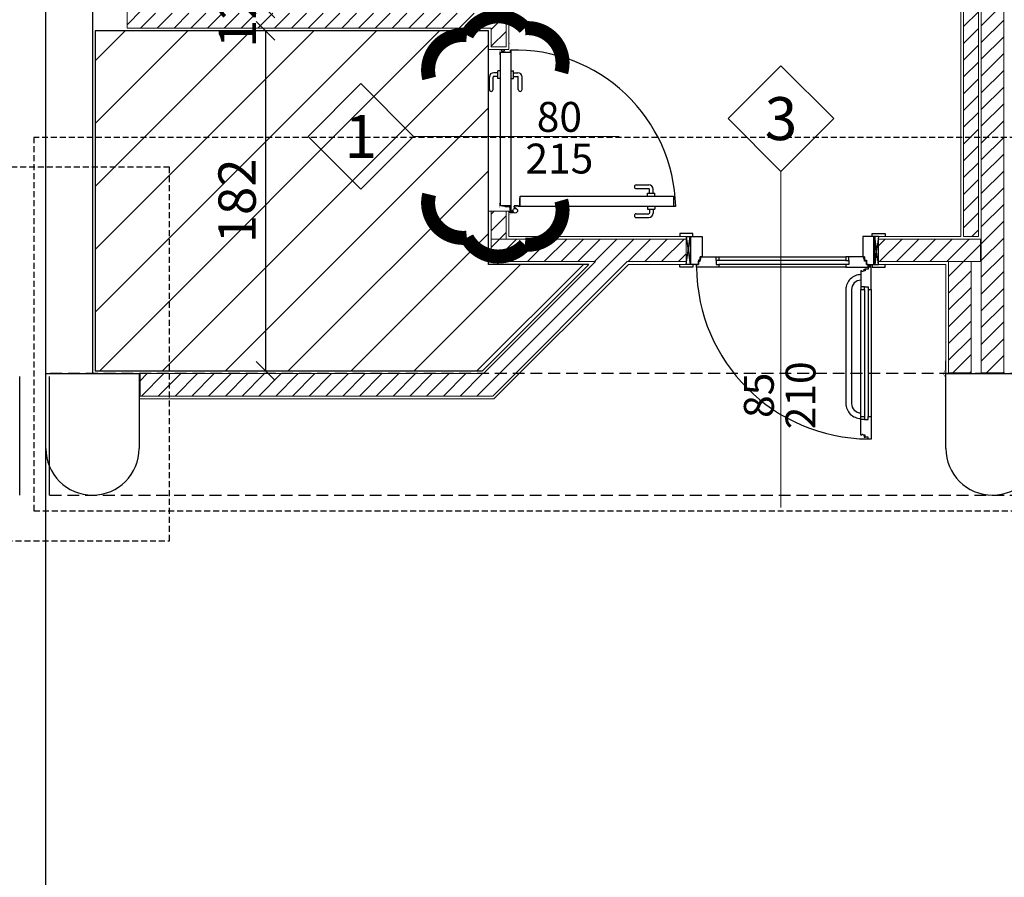
# Model space of a CAD drawing. Units: inches. Extents: x -964 to 38127, y -9554 to 17239.
# Drawn here: x 4367 to 4894, y 3752 to 4211 of the extents above; entities that cross this region are included whole.
import ezdxf
from ezdxf.enums import TextEntityAlignment as Align

# ---------------------------------------------------------------- set-up
doc = ezdxf.new("R2010")
doc.units = ezdxf.units.IN
doc.header["$MEASUREMENT"] = 0
doc.linetypes.add('S008', pattern=[0.24, 0.16, -0.08])
doc.linetypes.add('TRATTEGGIATA', pattern=[19.05, 12.7, -6.35])
for name, color, linetype in [('CA PIANO 1°', 150, 'Continuous'), ('GIUNTO', 4, 'Continuous'), ('QUOTE', 7, 'Continuous'), ('RIFERIMENTI', 7, 'S008'), ('SANITARI', 7, 'Continuous'), ('SERRAMENTI', 9, 'Continuous'), ('TRAVI PIANO 1°', 3, 'Continuous'), ('variante n°3', 7, 'Continuous')]:
    doc.layers.add(name, color=color, linetype=linetype)
doc.layers.add('FINESTRE', color=6, linetype='Continuous', plot=False)
for name, color, linetype, lineweight in [('PARETI FINITE', 7, 'Continuous', 20), ('paretine laterizio 8cm', 30, 'Continuous', 20), ('peretine laterizio 12cm', 14, 'Continuous', 20), ('quote porte_finestre', 7, 'Continuous', 20)]:
    doc.layers.add(name, color=color, linetype=linetype, lineweight=lineweight)
doc.styles.add('ARIAL', font='arial.ttf')
doc.dimstyles.new('MASSIMO', dxfattribs={"dimtxt": 20, "dimasz": 10, "dimexe": 15, "dimexo": 0, "dimgap": 5, "dimtad": 1, "dimlfac": 0.01, "dimzin": 4, "dimdsep": 46, "dimtxsty": 'ARIAL', "dimblk1": 'PUNTO', "dimblk2": 'PUNTO', "dimsah": 1, "dimcen": 1.2, "dimclrd": 8, "dimclre": 8, "dimclrt": 2, "dimaunit": 2, "dimadec": 0, "dimazin": 0, "dimtfac": 1.333333, "dimtix": 1, "dimtofl": 0, "dimtmove": 2, "dimatfit": 3, "dimldrblk": 'PUNTO', "dimfxl": 35, "dimtolj": 1, "dimtzin": 4, "dimarcsym": 0})
pattern_1 = [(45, (9200.001, -2636.2246), (-4.490128, 4.490128), [])]

# ---------------------------------------------------------------- blocks, each defined once
blk = doc.blocks.new('_Oblique')
at = {"color": 0, "linetype": 'ByBlock', "lineweight": -2}
blk.add_line((-0.5, -0.5), (0.5, 0.5), dxfattribs=at)
blk = doc.blocks.new('*D604')
at = {"layer": 'Defpoints', "color": 0, "transparency": 16777216}
for p in [(4497.23, 4216.94), (4498.15, 4204.94), (4498.51, 4204.94)]:
    blk.add_point(p, dxfattribs=at)
at = {"layer": 'QUOTE', "color": 8, "lineweight": -2, "transparency": 16777216}
for p, q in [((4498.15, 4216.94), (4498.15, 4226.94)), ((4497.23, 4216.94), (4513.15, 4216.94)), ((4498.51, 4204.94), (4483.15, 4204.94)), ((4498.15, 4204.94), (4498.15, 4194.94))]:
    blk.add_line(p, q, dxfattribs=at)
at = {"layer": 'QUOTE', "color": 8, "lineweight": -2, "transparency": 16777216, "xscale": 10, "yscale": 10, "zscale": 10}
for p, rotation in [((4498.15, 4216.94), 270), ((4498.15, 4204.94), 90)]:
    blk.add_blockref('_Oblique', p, dxfattribs=dict(at, rotation=rotation))
at = {"layer": 'QUOTE', "color": 2, "transparency": 16777216, "insert": (4483.11, 4210.94), "char_height": 20, "attachment_point": 5, "rotation": 90, "style": 'ARIAL'}
blk.add_mtext('\\A1;12', dxfattribs=at)
blk = doc.blocks.new('PUNTO')
at = {"color": 0, "linetype": 'ByBlock'}
blk.add_line((-0.5, 0), (-1, 0), dxfattribs=at)
at = {"color": 0, "linetype": 'ByBlock', "const_width": 0.5}
blk.add_lwpolyline([(-0.25, 0, 1), (0.25, 0, 1)], format="xyb", close=True, dxfattribs=at)
blk = doc.blocks.new('*D605')
at = {"layer": 'Defpoints', "color": 0, "transparency": 16777216}
for p in [(4498.51, 4204.94), (4497.2, 4022.94), (4498.15, 4022.94)]:
    blk.add_point(p, dxfattribs=at)
at = {"layer": 'QUOTE', "color": 8, "lineweight": -2, "transparency": 16777216}
for p, q in [((4498.51, 4204.94), (4483.15, 4204.94)), ((4498.15, 4204.94), (4498.15, 4022.94)), ((4497.2, 4022.94), (4513.15, 4022.94))]:
    blk.add_line(p, q, dxfattribs=at)
at = {"layer": 'QUOTE', "color": 8, "lineweight": -2, "transparency": 16777216, "xscale": 10, "yscale": 10, "zscale": 10}
for p, rotation in [((4498.15, 4204.94), 90), ((4498.15, 4022.94), 270)]:
    blk.add_blockref('_Oblique', p, dxfattribs=dict(at, rotation=rotation))
at = {"layer": 'QUOTE', "color": 2, "transparency": 16777216, "insert": (4482.94, 4113.94), "char_height": 20, "attachment_point": 5, "rotation": 90, "style": 'ARIAL'}
blk.add_mtext('\\A1;182', dxfattribs=at)

msp = doc.modelspace()

# ---------------------------------------------------------------- hatches: boundary and pattern name
at = {"layer": 'paretine laterizio 8cm'}
h = msp.add_hatch(dxfattribs=at)
h.set_pattern_fill('ANSI31', color=256, scale=2, style=0)
h.set_pattern_definition(pattern_1)
h.paths.add_polyline_path([(4782.501, 4855.94), (4782.501, 4863.94), (4407.001, 4863.94), (4407.001, 4399.44), (4424.001, 4399.44), (4424.001, 4206.44), (4619.001, 4206.44), (4619.001, 4196.44), (4627.001, 4196.44), (4627.001, 4287.44), (4619.001, 4287.44), (4619.001, 4214.44), (4432.001, 4214.44), (4432.001, 4399.44), (4619.001, 4399.44), (4619.001, 4390.44), (4627.001, 4390.44), (4627.001, 4399.44), (4719.002, 4399.44), (4719.002, 4407.44), (4610.001, 4407.44), (4610.001, 4417.94), (4602.001, 4417.94), (4602.001, 4407.44), (4415.001, 4407.44), (4415.001, 4513.44), (4602.001, 4513.44), (4602.001, 4502.94), (4610.001, 4502.94), (4610.001, 4531.94), (4602.001, 4531.94), (4602.001, 4521.44), (4415.001, 4521.44), (4415.001, 4627.44), (4602.001, 4627.44), (4602.001, 4616.94), (4610.001, 4616.94), (4610.001, 4645.94), (4602.001, 4645.94), (4602.001, 4635.44), (4415.001, 4635.44), (4415.001, 4741.44), (4602.001, 4741.44), (4602.001, 4730.94), (4610.001, 4730.94), (4610.001, 4759.94), (4602.001, 4759.94), (4602.001, 4749.44), (4415.001, 4749.44), (4415.001, 4855.94), (4602.001, 4855.94), (4602.001, 4844.94), (4610.001, 4844.94), (4610.001, 4855.94)])
h = msp.add_hatch(dxfattribs=at)
h.set_pattern_fill('ANSI31', color=256, scale=2, style=0)
h.set_pattern_definition(pattern_1)
h.paths.add_polyline_path([(4872.001, 4708.94), (4880.001, 4708.94), (4880.001, 4408.94), (4872.001, 4408.94)])
h.paths.add_polyline_path([(4872.001, 4397.94), (4880.001, 4397.94), (4880.001, 4094.94), (4872.001, 4094.94)])
h = msp.add_hatch(dxfattribs=at)
h.set_pattern_fill('ANSI31', color=256, scale=2, style=0)
h.set_pattern_definition(pattern_1)
h.paths.add_polyline_path([(4627.001, 4108.44), (4619.001, 4108.44), (4619.001, 4093.44), (4627.001, 4093.44)])
at = {"layer": 'peretine laterizio 12cm'}
h = msp.add_hatch(dxfattribs=at)
h.set_pattern_fill('ANSI31', color=256, scale=2, style=0)
h.set_pattern_definition(pattern_1)
h.paths.add_polyline_path([(4826.501, 4093.44), (4826.501, 4081.44), (4881.001, 4081.44), (4881.001, 4093.44)])
h.paths.add_polyline_path([(4876.001, 4081.44), (4864.001, 4081.44), (4864.001, 4021.94), (4876.001, 4021.94)])
h.paths.add_polyline_path([(4881.501, 4708.44), (4881.501, 4021.94), (4893.501, 4021.94), (4893.501, 4708.44)])
h.paths.add_polyline_path([(4619.001, 4093.44), (4619.001, 4081.44), (4674.909, 4081.44), (4614.909, 4021.44), (4431, 4021.44), (4431, 4009.44), (4619.88, 4009.44), (4691.88, 4081.44), (4723.501, 4081.44), (4723.501, 4093.44)])
at = {"layer": 'SERRAMENTI'}
for points in [[(4731.001, 4082.24), (4730.001, 4082.24), (4730.001, 4081.64), (4731.001, 4081.64)], [(4819.001, 4082.24), (4820.001, 4082.24), (4820.001, 4081.64), (4819.001, 4081.64)], [(4818.701, 4076.44), (4818.701, 4077.44), (4819.301, 4077.44), (4819.301, 4076.44)], [(4818.701, 3988.44), (4818.701, 3987.44), (4819.301, 3987.44), (4819.301, 3988.44)]]:
    msp.add_hatch(color=8, dxfattribs=at).paths.add_polyline_path(points)
at = {"layer": 'variante n°3'}
h = msp.add_hatch(dxfattribs=at)
h.set_pattern_fill('ANSI31', color=24, scale=7.5, style=0)
h.set_pattern_definition([(45, (9200, -2636.225), (-16.83798, 16.83798), [])])
h.paths.add_polyline_path([(4406.998, 4204.94), (4406.998, 4022.94), (4614.288, 4022.94), (4671.288, 4079.94), (4617.501, 4079.94), (4617.501, 4204.94)])

# ---------------------------------------------------------------- linework, layer by layer
at = {"layer": 'CA PIANO 1°', "color": 170}
for p, q in [((4380.498, 4021.44), (4380.497, 4868.94)), ((4405.497, 4868.94), (4405.498, 4021.44)), ((4380.5, 4021.44), (4430.5, 4021.44)), ((4380.5, 3981.44), (4380.5, 4021.44)), ((4430.5, 4021.44), (4430.5, 3981.44)), ((4862.501, 4021.44), (4912.501, 4021.44)), ((4862.501, 3981.44), (4862.501, 4021.44))]:
    msp.add_line(p, q, dxfattribs=at)
for centre in [(4405.5, 3981.44), (4887.501, 3981.44)]:
    msp.add_arc(centre, 25, 180, 0, dxfattribs=at)
at = {"layer": 'FINESTRE'}
msp.add_lwpolyline([(4406.998, 4204.94), (4406.998, 4022.94), (4614.288, 4022.94), (4671.288, 4079.94), (4617.501, 4079.94), (4617.501, 4204.94), (4406.998, 4204.94)], dxfattribs=at)
at = {"layer": 'GIUNTO'}
msp.add_line((4380.502, 3681.44), (4380.502, 3981.44), dxfattribs=at)
at = {"layer": 'PARETI FINITE'}
for p, q in [((4870.501, 4094.94), (4870.501, 4397.94)), ((4628.501, 4194.94), (4628.501, 4287.44)), ((4617.501, 4204.94), (4406.998, 4204.94)), ((4406.998, 4204.94), (4406.998, 4022.94)), ((4617.501, 4194.94), (4617.501, 4204.94)), ((4628.501, 4194.94), (4617.501, 4194.94)), ((4617.501, 4079.94), (4617.501, 4108.44)), ((4617.501, 4108.44), (4619.001, 4108.44)), ((4627.001, 4108.44), (4628.501, 4108.44)), ((4628.501, 4094.94), (4628.501, 4108.44)), ((4628.501, 4094.94), (4723.501, 4094.94)), ((4723.501, 4094.94), (4723.501, 4093.44)), ((4826.501, 4094.94), (4870.501, 4094.94)), ((4826.501, 4093.44), (4826.501, 4094.94)), ((4614.288, 4022.94), (4671.288, 4079.94)), ((4617.501, 4079.94), (4671.288, 4079.94)), ((4620.501, 4007.94), (4692.501, 4079.94)), ((4692.501, 4079.94), (4723.501, 4079.94)), ((4723.501, 4081.44), (4723.501, 4079.94)), ((4826.501, 4081.44), (4826.501, 4079.94)), ((4826.501, 4079.94), (4862.501, 4079.94)), ((4862.501, 4079.94), (4862.501, 4021.44)), ((4406.998, 4022.94), (4614.288, 4022.94)), ((4430.5, 4007.94), (4620.501, 4007.94))]:
    msp.add_line(p, q, dxfattribs=at)
at = {"layer": 'PARETI FINITE', "color": 8, "const_width": 0.25}
for points in [[(4862.21, 4028.315), (4862.21, 4023.315), (4861.21, 4021.44), (4862.21, 4019.565), (4862.21, 4014.565)], [(4430.802, 4002.74), (4430.802, 4007.74), (4435.802, 4007.74)]]:
    msp.add_lwpolyline(points, dxfattribs=at)
at = {"layer": 'paretine laterizio 8cm'}
for p, q in [((4424.001, 4399.44), (4424.001, 4206.44)), ((4872.001, 4094.94), (4872.001, 4397.94)), ((4880.001, 4094.94), (4880.001, 4397.94)), ((4627.001, 4196.44), (4627.001, 4287.44)), ((4619.001, 4206.44), (4424.001, 4206.44)), ((4619.001, 4196.44), (4619.001, 4206.44)), ((4627.001, 4196.44), (4619.001, 4196.44)), ((4627.001, 4108.44), (4619.001, 4108.44)), ((4619.001, 4093.44), (4619.001, 4108.44)), ((4627.001, 4093.44), (4627.001, 4108.44)), ((4872.001, 4094.94), (4880.001, 4094.94))]:
    msp.add_line(p, q, dxfattribs=at)
at = {"layer": 'peretine laterizio 12cm'}
for p, q in [((4881.501, 4021.94), (4881.501, 4708.44)), ((4893.501, 4021.94), (4893.501, 4708.94)), ((4619.001, 4093.44), (4723.501, 4093.44)), ((4619.001, 4081.44), (4619.001, 4093.44)), ((4723.501, 4081.44), (4723.501, 4093.44)), ((4826.501, 4081.44), (4826.501, 4093.44)), ((4826.501, 4093.44), (4881.001, 4093.44)), ((4881.001, 4093.44), (4881.001, 4081.44)), ((4614.909, 4021.44), (4674.909, 4081.44)), ((4619.001, 4081.44), (4674.909, 4081.44)), ((4619.88, 4009.44), (4691.88, 4081.44)), ((4691.88, 4081.44), (4723.501, 4081.44)), ((4691.88, 4081.44), (4723.501, 4081.44)), ((4826.501, 4081.44), (4881.001, 4081.44)), ((4864.001, 4081.44), (4864.001, 4021.94)), ((4876.001, 4081.44), (4876.001, 4021.94)), ((4431, 4021.44), (4614.909, 4021.44)), ((4431, 4021.44), (4431, 4009.44)), ((4864.001, 4021.94), (4876.001, 4021.94)), ((4881.501, 4021.94), (4893.501, 4021.94)), ((4431.002, 4009.44), (4619.88, 4009.44))]:
    msp.add_line(p, q, dxfattribs=at)
at = {"layer": 'quote porte_finestre', "color": 1}
for points in [[(4774.226, 3949.69), (4774.226, 4129.69), (4802.51, 4157.974), (4774.226, 4186.258), (4745.942, 4157.974), (4774.226, 4129.69)], [(4687.477, 4148.44), (4577.477, 4148.44), (4549.193, 4176.724), (4520.909, 4148.44), (4549.193, 4120.155), (4577.477, 4148.44)]]:
    msp.add_lwpolyline(points, dxfattribs=at)
at = {"layer": 'RIFERIMENTI', "linetype": 'S008', "ltscale": 20}
for points in [[(4374.054, 4147.949), (4374.054, 3947.949), (4924.054, 3947.949), (4924.054, 4147.949)], [(4066.691, 4131.918), (4066.691, 3931.918), (4446.691, 3931.918), (4446.691, 4131.918)]]:
    msp.add_lwpolyline(points, close=True, dxfattribs=at)
at = {"layer": 'SANITARI', "color": 8, "ltscale": 10}
for points in [[(4817.001, 4074.44, 0.4142136), (4809.001, 4066.44), (4809.001, 4005.44, 0.4142136), (4817.001, 3997.44)], [(4817.001, 4071.44, 0.4142136), (4812.001, 4066.44), (4812.001, 4005.44, 0.4142136), (4817.001, 4000.44)]]:
    msp.add_lwpolyline(points, format="xyb", dxfattribs=at)
at = {"layer": 'SERRAMENTI', "color": 8}
for p, q in [((4622.551, 4182.54), (4620.351, 4182.54)), ((4622.551, 4179.54), (4622.551, 4183.54)), ((4624.051, 4183.54), (4622.551, 4183.54)), ((4629.551, 4183.54), (4631.051, 4183.54)), ((4631.051, 4179.54), (4631.051, 4183.54)), ((4631.051, 4182.54), (4633.251, 4182.54)), ((4618.051, 4173.54), (4618.051, 4180.24)), ((4620.051, 4173.54), (4620.051, 4180.24)), ((4622.551, 4180.54), (4620.351, 4180.54)), ((4624.051, 4179.54), (4622.551, 4179.54)), ((4629.551, 4179.54), (4631.051, 4179.54)), ((4631.051, 4180.54), (4633.251, 4180.54)), ((4633.551, 4173.54), (4633.551, 4180.24)), ((4635.551, 4173.54), (4635.551, 4180.24)), ((4696.723, 4122.512), (4703.423, 4122.512)), ((4696.723, 4120.512), (4703.423, 4120.512)), ((4703.723, 4118.012), (4703.723, 4120.212)), ((4705.723, 4118.012), (4705.723, 4120.212)), ((4634.343, 4111.262), (4634.343, 4115.462)), ((4634.523, 4115.462), (4634.343, 4115.462)), ((4702.723, 4118.012), (4706.723, 4118.012)), ((4702.723, 4116.512), (4702.723, 4118.012)), ((4706.723, 4116.512), (4706.723, 4118.012)), ((4625.101, 4111.34), (4625.101, 4111.16)), ((4629.301, 4111.16), (4625.101, 4111.16)), ((4702.723, 4111.012), (4702.723, 4109.512)), ((4702.723, 4109.512), (4706.723, 4109.512)), ((4703.723, 4109.512), (4703.723, 4107.312)), ((4705.723, 4109.512), (4705.723, 4107.312)), ((4706.723, 4111.012), (4706.723, 4109.512)), ((4696.723, 4107.012), (4703.423, 4107.012)), ((4696.723, 4105.012), (4703.423, 4105.012)), ((4723.501, 4094.94), (4732.001, 4094.94)), ((4726.001, 4079.94), (4726.001, 4094.94)), ((4732.001, 4094.94), (4732.001, 4083.94)), ((4818.001, 4094.94), (4818.001, 4083.94)), ((4826.501, 4094.94), (4818.001, 4094.94)), ((4824.001, 4079.94), (4824.001, 4094.94)), ((4731.001, 4082.24), (4730.001, 4082.24)), ((4730.001, 4082.24), (4730.001, 4079.94)), ((4732.001, 4083.94), (4731.001, 4083.94)), ((4731.001, 4083.94), (4731.001, 4082.24)), ((4739.501, 4081.94), (4739.501, 4083.94)), ((4809.001, 4081.94), (4741.001, 4081.94)), ((4810.501, 4081.94), (4810.501, 4083.94)), ((4818.001, 4083.94), (4819.001, 4083.94)), ((4819.001, 4083.94), (4819.001, 4082.24)), ((4819.001, 4082.24), (4820.001, 4082.24)), ((4820.001, 4082.24), (4820.001, 4079.94)), ((4820.001, 4082.24), (4820.001, 4079.94)), ((4730.001, 4079.94), (4723.501, 4079.94)), ((4809.001, 4079.94), (4741.001, 4079.94)), ((4820.001, 4079.94), (4826.501, 4079.94)), ((4821.001, 4079.19), (4822.501, 4079.19)), ((4821.751, 4079.94), (4821.751, 4078.44)), ((4819.001, 4067.94), (4817.001, 4067.94)), ((4819.001, 4066.44), (4819.001, 3998.44)), ((4821.001, 4066.44), (4821.001, 3998.44)), ((4819.001, 3996.94), (4817.001, 3996.94))]:
    msp.add_line(p, q, dxfattribs=at)
at = {"layer": 'SERRAMENTI', "color": 1}
for p, q in [((4723.501, 4094.94), (4725.501, 4079.94)), ((4723.501, 4079.94), (4725.501, 4094.94)), ((4725.501, 4094.94), (4725.501, 4079.94)), ((4824.501, 4094.94), (4824.501, 4079.94)), ((4826.501, 4079.94), (4824.501, 4094.94)), ((4826.501, 4094.94), (4824.501, 4079.94))]:
    msp.add_line(p, q, dxfattribs=at)
at = {"layer": 'SERRAMENTI', "color": 8, "const_width": 0.06}
for points in [[(4623.402, 4192.178), (4623.651, 4192.24, -1), (4623.651, 4192.04), (4623.401, 4192.04, -0.4142136), (4623.301, 4192.14), (4623.301, 4194.54), (4626.051, 4194.54), (4626.551, 4194.04), (4629.301, 4194.04), (4629.301, 4198.04), (4628.501, 4198.04)], [(4623.402, 4112.701), (4623.651, 4112.64, 1), (4623.651, 4112.84), (4623.401, 4112.84, 0.4142136), (4623.301, 4112.74), (4623.301, 4110.34), (4626.051, 4110.34), (4626.551, 4110.84), (4629.301, 4110.84), (4629.301, 4106.84), (4628.501, 4106.84)]]:
    msp.add_lwpolyline(points, format="xyb", dxfattribs=at)
at = {"layer": 'SERRAMENTI', "color": 8}
for points in [[(4624.051, 4193.54), (4629.301, 4193.54), (4629.301, 4194.54, -1), (4629.551, 4194.54), (4629.551, 4110.34, -1), (4629.301, 4110.34), (4629.301, 4111.34), (4624.051, 4111.34)], [(4716.723, 4116.512), (4716.723, 4111.262), (4717.723, 4111.262, -1), (4717.723, 4111.012), (4633.523, 4111.012, -1), (4633.523, 4111.262), (4634.523, 4111.262), (4634.523, 4116.512)]]:
    msp.add_lwpolyline(points, format="xyb", close=True, dxfattribs=at)
for points in [[(4626.051, 4194.54), (4626.051, 4194.14), (4624.551, 4194.14), (4624.551, 4194.54)], [(4727.001, 4094.94), (4727.001, 4096.44), (4720.001, 4096.44), (4720.001, 4094.94)], [(4823.001, 4094.94), (4823.001, 4096.44), (4830.001, 4096.44), (4830.001, 4094.94)], [(4731.001, 4082.24), (4730.001, 4082.24), (4730.001, 4081.64), (4731.001, 4081.64), (4731.001, 4082.24)], [(4819.001, 4082.24), (4820.001, 4082.24), (4820.001, 4081.64), (4819.001, 4081.64), (4819.001, 4082.24)], [(4727.001, 4079.94), (4727.001, 4078.44), (4720.001, 4078.44), (4720.001, 4079.94)], [(4817.351, 4076.44), (4817.001, 4076.44), (4817.001, 4066.44), (4819.001, 4066.44), (4819.001, 4067.94), (4821.001, 4067.94), (4821.001, 4066.44), (4822.501, 4066.44), (4822.501, 4078.44), (4821.001, 4078.44), (4821.001, 4077.44), (4819.301, 4077.44), (4819.301, 4076.44), (4818.351, 4076.44)], [(4818.351, 4076.44), (4817.992, 4076.081), (4817.71, 4076.081), (4817.351, 4076.44)], [(4818.701, 4076.44), (4818.701, 4077.44), (4819.301, 4077.44), (4819.301, 4076.44), (4818.701, 4076.44)], [(4823.001, 4079.94), (4823.001, 4078.44), (4830.001, 4078.44), (4830.001, 4079.94)], [(4818.701, 3988.44), (4818.701, 3987.44), (4819.301, 3987.44), (4819.301, 3988.44), (4818.701, 3988.44)]]:
    msp.add_lwpolyline(points, dxfattribs=at)
for points in [[(4630.922, 4107.879), (4630.821, 4107.681, -0.2820786), (4630.607, 4107.55), (4629.321, 4107.55, -0.4142136), (4629.121, 4107.75), (4629.121, 4110.26, 0.4142136), (4628.721, 4110.66), (4626.551, 4110.66), (4626.551, 4110.84), (4628.721, 4110.84, -0.4142136), (4629.301, 4110.26), (4629.301, 4107.73), (4630.607, 4107.73, 0.2820786), (4630.661, 4107.763), (4630.803, 4108.043)], [(4629.336, 4110.253), (4629.336, 4108.308, 0.7389255), (4630.049, 4108.089), (4630.626, 4108.772)], [(4629.516, 4110.253), (4629.516, 4108.308, 0.7538215), (4629.904, 4108.196), (4630.713, 4109.154)], [(4633.437, 4111.227), (4631.491, 4111.227, 0.7389255), (4631.272, 4110.514), (4631.956, 4109.937)], [(4633.437, 4111.047), (4631.491, 4111.047, 0.7538215), (4631.38, 4110.659), (4632.337, 4109.85)]]:
    msp.add_lwpolyline(points, format="xyb", dxfattribs=at)
for points in [[(4741.001, 4078.44), (4729.001, 4078.44), (4729.001, 4079.94), (4730.001, 4079.94), (4730.001, 4081.64), (4731.001, 4081.64), (4731.001, 4083.94), (4741.001, 4083.94), (4741.001, 4081.94), (4739.501, 4081.94), (4739.501, 4079.94), (4741.001, 4079.94)], [(4809.001, 4078.44), (4821.001, 4078.44), (4821.001, 4079.94), (4820.001, 4079.94), (4820.001, 4081.64), (4819.001, 4081.64), (4819.001, 4083.94), (4809.001, 4083.94), (4809.001, 4081.94), (4810.501, 4081.94), (4810.501, 4079.94), (4809.001, 4079.94)], [(4818.351, 3988.44), (4817.992, 3988.798), (4817.71, 3988.798), (4817.351, 3988.44), (4817.001, 3988.44), (4817.001, 3998.44), (4819.001, 3998.44), (4819.001, 3996.94), (4821.001, 3996.94), (4821.001, 3998.44), (4822.501, 3998.44), (4822.501, 3986.44), (4821.001, 3986.44), (4821.001, 3987.44), (4819.301, 3987.44), (4819.301, 3988.44)]]:
    msp.add_lwpolyline(points, close=True, dxfattribs=at)
at = {"layer": 'SERRAMENTI', "color": 1}
for points in [[(4731.001, 4082.59), (4731.36, 4082.948), (4731.36, 4083.231), (4731.001, 4083.59)], [(4741.001, 4083.94), (4809.001, 4083.94)], [(4819.001, 4082.59), (4818.642, 4082.948), (4818.642, 4083.231), (4819.001, 4083.59)], [(4809.001, 4078.44), (4741.001, 4078.44)], [(4817.001, 3998.44), (4817.001, 4066.44)], [(4822.501, 4066.44), (4822.501, 3998.44)]]:
    msp.add_lwpolyline(points, dxfattribs=at)
at = {"layer": 'SERRAMENTI', "color": 8}
for centre, radius in [((4631.873, 4108.69), 1.25), ((4821.751, 4079.19), 0.5)]:
    msp.add_circle(centre, radius, dxfattribs=at)
at = {"layer": 'SERRAMENTI', "color": 1}
for centre, radius, start, end in [((4631.873, 4108.69), 86.01, 1.629, 91.63676), ((4821.751, 4079.19), 92.75, 180.46331, 269.53669)]:
    msp.add_arc(centre, radius, start, end, dxfattribs=at)
at = {"layer": 'SERRAMENTI', "color": 8}
for centre, radius, start, end in [((4620.351, 4180.24), 2.3, 90, 180), ((4633.251, 4180.24), 2.3, 0, 90), ((4620.351, 4180.24), 0.3, 90, 180), ((4633.251, 4180.24), 0.3, 0, 90), ((4619.051, 4173.54), 1, 180, 0), ((4634.551, 4173.54), 1, 180, 0), ((4696.723, 4121.512), 1, 90, 270), ((4703.423, 4120.212), 2.3, 0, 90), ((4703.423, 4120.212), 0.3, 0, 90), ((4696.723, 4106.012), 1, 90, 270), ((4703.423, 4107.312), 2.3, 270, 0), ((4703.423, 4107.312), 0.3, 270, 0)]:
    msp.add_arc(centre, radius, start, end, dxfattribs=at)
at = {"layer": 'TRAVI PIANO 1°', "color": 170, "linetype": 'TRATTEGGIATA', "ltscale": 5}
for p, q in [((4366.502, 3956.44), (4366.502, 4021.44)), ((4382.502, 3956.44), (4382.501, 4021.44))]:
    msp.add_line(p, q, dxfattribs=at)
at = {"layer": 'TRAVI PIANO 1°', "color": 170, "linetype": 'TRATTEGGIATA', "ltscale": 0.5}
for p, q in [((8494.501, 4021.44), (4382.5, 4021.442)), ((4382.502, 3956.435), (8494.501, 3956.44))]:
    msp.add_line(p, q, dxfattribs=at)
at = {"layer": 'variante n°3', "color": 204, "const_width": 7.5}
for points in [[(4656.565, 4182.749, 0.5205671), (4656.565, 4182.749, 0.5205671), (4637.069, 4206.381, 0.5205671), (4606.003, 4202.667, 0.5205671), (4585.784, 4179.48)], [(4656.565, 4114.13, -0.5205671), (4656.565, 4114.13, -0.5205671), (4637.069, 4090.498, -0.5205671), (4606.003, 4094.212, -0.5205671), (4585.784, 4117.399)]]:
    msp.add_lwpolyline(points, format="xyb", dxfattribs=at)

# ---------------------------------------------------------------- texts
at = {"layer": 'quote porte_finestre', "color": 10, "style": 'ARIAL'}
for s, height, p in [('80', 16, (4655.539, 4158.91)), ('3', 23, (4774.226, 4157.974)), ('1', 23, (4549.193, 4148.44)), ('215', 16, (4655.539, 4136.584))]:
    msp.add_text(s, height=height, dxfattribs=at).set_placement(p, align=Align.MIDDLE_CENTER)
msp.add_text('210', height=16, rotation=90, dxfattribs=at).set_placement((4784.697, 4009.821), align=Align.MIDDLE_CENTER)
at = {"layer": 'quote porte_finestre', "color": 1, "style": 'ARIAL'}
msp.add_text('85', height=16, rotation=90, dxfattribs=at).set_placement((4762.37, 4009.821), align=Align.MIDDLE_CENTER)

# ---------------------------------------------------------------- dimensions: what is measured, and where the dimension line sits
at = {"layer": 'QUOTE'}
for base, p1, p2, text, picture, middle in [((4498.147, 4204.94), (4497.226, 4216.94), (4498.508, 4204.94), '12', '*D604', (4483.106, 4210.94)), ((4498.147, 4022.94), (4498.508, 4204.94), (4497.197, 4022.94), '182', '*D605', (4482.935, 4113.94))]:
    dim = msp.add_linear_dim(base=base, p1=p1, p2=p2, angle=90, text=text, dimstyle='MASSIMO', override={"dimblk1": 'Oblique', "dimblk2": 'Oblique'}, dxfattribs=at)
    dim.commit()
    dim.dimension.update_dxf_attribs({"geometry": picture, "text_midpoint": middle})

doc.saveas('drawing.dxf')
